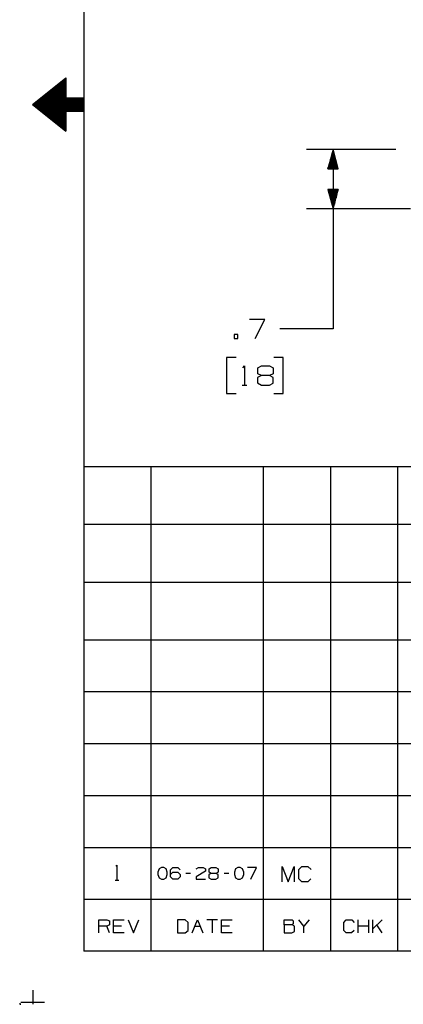
# Model space of a CAD drawing. Extents: x 0 to 11, y 0 to 8.5.
# Drawn here: x 0 to 1.8, y 0 to 4.6 of the extents above; entities that cross this region are included whole.
import ezdxf

# ---------------------------------------------------------------- set-up
doc = ezdxf.new("R2010")
doc.units = 0
doc.layers.get('0').update_dxf_attribs({"linetype": 'CONTINUOUS'})

msp = doc.modelspace()

# ---------------------------------------------------------------- linework, layer by layer
for p, q in [((0.3012, 8.2037), (0.3012, 0.25)), ((0.06, 4.2274), (0.2165, 4.3524)), ((0.2165, 4.3524), (0.2165, 4.2579)), ((0.1604, 4.3071), (0.2165, 4.3071)), ((0.1663, 4.312), (0.2165, 4.312)), ((0.1732, 4.3169), (0.2165, 4.3169)), ((0.1791, 4.3219), (0.2165, 4.3219)), ((0.185, 4.3268), (0.2165, 4.3268)), ((0.1919, 4.3317), (0.2165, 4.3317)), ((0.1978, 4.3366), (0.2165, 4.3366)), ((0.2037, 4.3415), (0.2165, 4.3415)), ((0.2106, 4.3465), (0.2165, 4.3465)), ((0.0974, 4.2569), (0.3012, 4.2569)), ((0.1043, 4.2618), (0.2165, 4.2618)), ((0.1102, 4.2667), (0.2165, 4.2667)), ((0.1171, 4.2717), (0.2165, 4.2717)), ((0.123, 4.2766), (0.2165, 4.2766)), ((0.1289, 4.2815), (0.2165, 4.2815)), ((0.1358, 4.2874), (0.2165, 4.2874)), ((0.1417, 4.2923), (0.2165, 4.2923)), ((0.1476, 4.2972), (0.2165, 4.2972)), ((0.1545, 4.3022), (0.2165, 4.3022)), ((0.3012, 4.2579), (0.2165, 4.2579)), ((0.3012, 4.1959), (0.3012, 4.2579)), ((0.06, 4.2274), (0.2165, 4.1024)), ((0.06, 4.2274), (0.3012, 4.2274)), ((0.0669, 4.2323), (0.3012, 4.2323)), ((0.0669, 4.2215), (0.3012, 4.2215)), ((0.0728, 4.2372), (0.3012, 4.2372)), ((0.0728, 4.2165), (0.3012, 4.2165)), ((0.0787, 4.2421), (0.3012, 4.2421)), ((0.0787, 4.2116), (0.3012, 4.2116)), ((0.0856, 4.247), (0.3012, 4.247)), ((0.0915, 4.252), (0.3012, 4.252)), ((0.0856, 4.2067), (0.3012, 4.2067)), ((0.0915, 4.2018), (0.3012, 4.2018)), ((0.0974, 4.1969), (0.3012, 4.1969)), ((0.1043, 4.1919), (0.2165, 4.1919)), ((0.1102, 4.187), (0.2165, 4.187)), ((0.1171, 4.1821), (0.2165, 4.1821)), ((0.123, 4.1772), (0.2165, 4.1772)), ((0.1289, 4.1722), (0.2165, 4.1722)), ((0.1358, 4.1673), (0.2165, 4.1673)), ((0.3012, 4.1959), (0.2165, 4.1959)), ((0.2165, 4.1959), (0.2165, 4.1024)), ((0.1417, 4.1624), (0.2165, 4.1624)), ((0.1476, 4.1565), (0.2165, 4.1565)), ((0.1545, 4.1516), (0.2165, 4.1516)), ((0.1604, 4.1467), (0.2165, 4.1467)), ((0.1663, 4.1417), (0.2165, 4.1417)), ((0.1732, 4.1368), (0.2165, 4.1368)), ((0.1791, 4.1319), (0.2165, 4.1319)), ((0.185, 4.127), (0.2165, 4.127)), ((0.1919, 4.122), (0.2165, 4.122)), ((0.1978, 4.1171), (0.2165, 4.1171)), ((0.2037, 4.1122), (0.2165, 4.1122)), ((0.2106, 4.1073), (0.2165, 4.1073)), ((1.7657, 4.0157), (1.3465, 4.0157)), ((1.4715, 4.0157), (1.4469, 3.9252)), ((1.4636, 3.9252), (1.4636, 3.9852)), ((1.4656, 3.9252), (1.4656, 3.9931)), ((1.4675, 3.9252), (1.4675, 4.001)), ((1.4695, 3.9252), (1.4695, 4.0079)), ((1.4715, 4.0157), (1.4715, 3.1742)), ((1.4951, 3.9252), (1.4715, 4.0157)), ((1.4715, 3.9252), (1.4715, 4.0157)), ((1.4715, 3.9252), (1.4715, 4.0157)), ((1.4734, 3.9252), (1.4734, 4.0079)), ((1.4754, 3.9252), (1.4754, 4.001)), ((1.4774, 3.9252), (1.4774, 3.9931)), ((1.4793, 3.9252), (1.4793, 3.9852)), ((1.4488, 3.9252), (1.4488, 3.9331)), ((1.4508, 3.9252), (1.4508, 3.9409)), ((1.4537, 3.9252), (1.4537, 3.9478)), ((1.4557, 3.9252), (1.4557, 3.9557)), ((1.4577, 3.9252), (1.4577, 3.9636)), ((1.4596, 3.9252), (1.4596, 3.9705)), ((1.4616, 3.9252), (1.4616, 3.9783)), ((1.4813, 3.9252), (1.4813, 3.9783)), ((1.4833, 3.9252), (1.4833, 3.9705)), ((1.4852, 3.9252), (1.4852, 3.9636)), ((1.4872, 3.9252), (1.4872, 3.9557)), ((1.4892, 3.9252), (1.4892, 3.9478)), ((1.4911, 3.9252), (1.4911, 3.9409)), ((1.4931, 3.9252), (1.4931, 3.9331)), ((1.4469, 3.9252), (1.4469, 3.9262)), ((1.4469, 3.9252), (1.4469, 3.9262)), ((1.4469, 3.9252), (1.4951, 3.9252)), ((1.4951, 3.9252), (1.4951, 3.9262)), ((1.4951, 3.9252), (1.4951, 3.9262)), ((1.4951, 3.8278), (1.4469, 3.8278)), ((1.4469, 3.8278), (1.4715, 3.7372)), ((1.4469, 3.8278), (1.4469, 3.8268)), ((1.4469, 3.8278), (1.4469, 3.8268)), ((1.4488, 3.8278), (1.4488, 3.8199)), ((1.4508, 3.8278), (1.4508, 3.812)), ((1.4537, 3.8278), (1.4537, 3.8051)), ((1.4557, 3.8278), (1.4557, 3.7972)), ((1.4577, 3.8278), (1.4577, 3.7894)), ((1.4596, 3.8278), (1.4596, 3.7825)), ((1.4616, 3.8278), (1.4616, 3.7746)), ((1.4636, 3.8278), (1.4636, 3.7677)), ((1.4656, 3.8278), (1.4656, 3.7598)), ((1.4675, 3.8278), (1.4675, 3.752)), ((1.4695, 3.8278), (1.4695, 3.7451)), ((1.4715, 3.7372), (1.4951, 3.8278)), ((1.4715, 3.8278), (1.4715, 3.7372)), ((1.4715, 3.8278), (1.4715, 3.7372)), ((1.4734, 3.8278), (1.4734, 3.7451)), ((1.4754, 3.8278), (1.4754, 3.752)), ((1.4774, 3.8278), (1.4774, 3.7598)), ((1.4793, 3.8278), (1.4793, 3.7677)), ((1.4813, 3.8278), (1.4813, 3.7746)), ((1.4833, 3.8278), (1.4833, 3.7825)), ((1.4852, 3.8278), (1.4852, 3.7894)), ((1.4872, 3.8278), (1.4872, 3.7972)), ((1.4892, 3.8278), (1.4892, 3.8051)), ((1.4911, 3.8278), (1.4911, 3.812)), ((1.4931, 3.8278), (1.4931, 3.8199)), ((1.4951, 3.8278), (1.4951, 3.8268)), ((1.4951, 3.8278), (1.4951, 3.8268)), ((1.8346, 3.7372), (1.3465, 3.7372)), ((1.1506, 3.2175), (1.0787, 3.2175)), ((1.1053, 3.1289), (1.1506, 3.2175)), ((1.0246, 3.1467), (1.0069, 3.1467)), ((1.0069, 3.1467), (1.0069, 3.1289)), ((1.0246, 3.1289), (1.0246, 3.1467)), ((1.4715, 3.1742), (1.2215, 3.1742)), ((1.0069, 3.1289), (1.0246, 3.1289)), ((1.0167, 3.0394), (0.9715, 3.0394)), ((0.9715, 3.0394), (0.9715, 2.8701)), ((1.2372, 3.0394), (1.1929, 3.0394)), ((1.2372, 2.8701), (1.2372, 3.0394)), ((1.0482, 2.9911), (1.0561, 2.999)), ((1.0561, 2.999), (1.0561, 2.9094)), ((1.1181, 2.9902), (1.1348, 2.999)), ((1.1181, 2.9626), (1.1181, 2.9902)), ((1.1348, 2.9547), (1.1181, 2.9626)), ((1.1348, 2.999), (1.1722, 2.999)), ((1.1722, 2.999), (1.19, 2.9902)), ((1.19, 2.9626), (1.1722, 2.9547)), ((1.19, 2.9902), (1.19, 2.9626)), ((1.1348, 2.9547), (1.1171, 2.9449)), ((1.1171, 2.9449), (1.1171, 2.9193)), ((1.1171, 2.9193), (1.1348, 2.9094)), ((1.1722, 2.9547), (1.1348, 2.9547)), ((1.19, 2.9449), (1.1722, 2.9547)), ((1.1722, 2.9094), (1.19, 2.9183)), ((1.19, 2.9183), (1.19, 2.9449)), ((0.9715, 2.8701), (1.0167, 2.8701)), ((1.0443, 2.9094), (1.0669, 2.9094)), ((1.1348, 2.9094), (1.1722, 2.9094)), ((1.1929, 2.8701), (1.2372, 2.8701)), ((6.4705, 2.5246), (0.3012, 2.5246)), ((0.6161, 2.5246), (0.6161, 0.25)), ((1.1437, 2.5246), (1.1437, 0.25)), ((1.4587, 2.5246), (1.4587, 0.25)), ((1.7736, 2.5246), (1.7736, 0.25)), ((6.4705, 2.2539), (0.3012, 2.2539)), ((6.4705, 1.9823), (0.3012, 1.9823)), ((6.4705, 1.7116), (0.3012, 1.7116)), ((6.4705, 1.4675), (0.3012, 1.4675)), ((6.4705, 1.2244), (0.3012, 1.2244)), ((0.3012, 0.9803), (6.4705, 0.9803)), ((0.3012, 0.7372), (6.4705, 0.7372)), ((0.4508, 0.6486), (0.4567, 0.6545)), ((0.4567, 0.6545), (0.4567, 0.5837)), ((0.6545, 0.6368), (0.6486, 0.6201)), ((0.6486, 0.6201), (0.6486, 0.6093)), ((0.6486, 0.6093), (0.6545, 0.5935)), ((0.6654, 0.6427), (0.6545, 0.6368)), ((0.6762, 0.6427), (0.6654, 0.6427)), ((0.687, 0.6368), (0.6762, 0.6427)), ((0.6929, 0.6201), (0.687, 0.6368)), ((0.687, 0.5935), (0.6929, 0.6093)), ((0.6929, 0.6093), (0.6929, 0.6201)), ((0.7087, 0.6319), (0.7195, 0.6427)), ((0.7087, 0.5984), (0.7087, 0.6319)), ((0.7087, 0.6093), (0.7195, 0.6201)), ((0.7195, 0.6427), (0.7421, 0.6427)), ((0.7195, 0.6201), (0.7421, 0.6201)), ((0.7421, 0.6427), (0.753, 0.6319)), ((0.7421, 0.6201), (0.753, 0.6093)), ((0.753, 0.6093), (0.753, 0.5984)), ((0.8012, 0.6152), (0.7795, 0.6152)), ((0.8287, 0.6368), (0.8396, 0.6427)), ((0.872, 0.626), (0.8287, 0.5984)), ((0.8396, 0.6427), (0.8612, 0.6427)), ((0.8612, 0.6427), (0.872, 0.6368)), ((0.872, 0.6368), (0.872, 0.626)), ((0.8986, 0.6152), (0.8878, 0.6093)), ((0.8878, 0.6093), (0.8878, 0.5935)), ((0.8888, 0.6368), (0.8986, 0.6427)), ((0.8888, 0.6201), (0.8888, 0.6368)), ((0.8986, 0.6152), (0.8888, 0.6201)), ((0.8986, 0.6427), (0.9213, 0.6427)), ((0.9213, 0.6152), (0.8986, 0.6152)), ((0.9213, 0.6427), (0.9321, 0.6368)), ((0.9321, 0.6201), (0.9213, 0.6152)), ((0.9321, 0.6093), (0.9213, 0.6152)), ((0.9321, 0.6368), (0.9321, 0.6201)), ((0.9321, 0.5935), (0.9321, 0.6093)), ((0.9813, 0.6152), (0.9596, 0.6152)), ((1.0138, 0.6368), (1.0079, 0.6201)), ((1.0079, 0.6201), (1.0089, 0.6093)), ((1.0089, 0.6093), (1.0138, 0.5935)), ((1.0246, 0.6427), (1.0138, 0.6368)), ((1.0354, 0.6427), (1.0246, 0.6427)), ((1.0463, 0.6368), (1.0354, 0.6427)), ((1.0522, 0.6201), (1.0463, 0.6368)), ((1.0463, 0.5935), (1.0522, 0.6093)), ((1.0522, 0.6093), (1.0522, 0.6201)), ((1.1122, 0.6427), (1.0689, 0.6427)), ((1.0846, 0.5876), (1.1122, 0.6427)), ((1.2323, 0.5758), (1.2323, 0.6467)), ((1.2323, 0.6467), (1.2608, 0.5758)), ((1.2608, 0.5758), (1.2894, 0.6467)), ((1.2894, 0.6467), (1.2894, 0.5758)), ((1.311, 0.6329), (1.3248, 0.6467)), ((1.311, 0.5896), (1.311, 0.6329)), ((1.3248, 0.6467), (1.3533, 0.6467)), ((1.3533, 0.6467), (1.3681, 0.6329)), ((0.4478, 0.5837), (0.4656, 0.5837)), ((0.6545, 0.5935), (0.6654, 0.5876)), ((0.6654, 0.5876), (0.6762, 0.5876)), ((0.6762, 0.5876), (0.687, 0.5935)), ((0.7195, 0.5876), (0.7087, 0.5984)), ((0.7421, 0.5876), (0.7195, 0.5876)), ((0.753, 0.5984), (0.7421, 0.5876)), ((0.8287, 0.5984), (0.8287, 0.5876)), ((0.8287, 0.5876), (0.872, 0.5876)), ((0.8878, 0.5935), (0.8986, 0.5876)), ((0.8986, 0.5876), (0.9213, 0.5876)), ((0.9213, 0.5876), (0.9321, 0.5935)), ((1.0138, 0.5935), (1.0246, 0.5876)), ((1.0246, 0.5876), (1.0354, 0.5876)), ((1.0354, 0.5876), (1.0463, 0.5935)), ((1.3248, 0.5758), (1.311, 0.5896)), ((1.3533, 0.5758), (1.3248, 0.5758)), ((1.3671, 0.5896), (1.3533, 0.5758)), ((6.4705, 0.4931), (0.3012, 0.4931)), ((0.372, 0.3356), (0.372, 0.3976)), ((0.372, 0.3976), (0.4094, 0.3976)), ((0.4094, 0.3976), (0.4213, 0.3917)), ((0.4213, 0.373), (0.4094, 0.3671)), ((0.4213, 0.3917), (0.4213, 0.373)), ((0.44, 0.3356), (0.44, 0.3976)), ((0.44, 0.3976), (0.4902, 0.3976)), ((0.5089, 0.3976), (0.5344, 0.3356)), ((0.5344, 0.3356), (0.5591, 0.3976)), ((0.7776, 0.3976), (0.7411, 0.3976)), ((0.7411, 0.3976), (0.7411, 0.3356)), ((0.7913, 0.3848), (0.7776, 0.3976)), ((0.7913, 0.3474), (0.7913, 0.3848)), ((0.81, 0.3356), (0.8346, 0.3976)), ((0.8346, 0.3976), (0.8593, 0.3356)), ((0.9281, 0.3976), (0.878, 0.3976)), ((0.9035, 0.3976), (0.9035, 0.3356)), ((0.9469, 0.3356), (0.9469, 0.3976)), ((0.9469, 0.3976), (0.997, 0.3976)), ((1.2411, 0.373), (1.2411, 0.3976)), ((1.2411, 0.3976), (1.2785, 0.3976)), ((1.2785, 0.373), (1.2411, 0.373)), ((1.2411, 0.373), (1.2411, 0.3356)), ((1.2785, 0.3976), (1.2844, 0.3917)), ((1.2844, 0.3789), (1.2785, 0.373)), ((1.2904, 0.3671), (1.2785, 0.373)), ((1.2844, 0.3917), (1.2844, 0.3789)), ((1.3346, 0.3671), (1.31, 0.3976)), ((1.3593, 0.3976), (1.3346, 0.3671)), ((1.5217, 0.3848), (1.5335, 0.3976)), ((1.5217, 0.3474), (1.5217, 0.3848)), ((1.5335, 0.3976), (1.5591, 0.3976)), ((1.5591, 0.3976), (1.5709, 0.3848)), ((1.5896, 0.3356), (1.5896, 0.3976)), ((1.6398, 0.3356), (1.6398, 0.3976)), ((1.6585, 0.3356), (1.6585, 0.3976)), ((1.7018, 0.3976), (1.6585, 0.3543)), ((1.7018, 0.3356), (1.6772, 0.373)), ((0.4094, 0.3671), (0.372, 0.3671)), ((0.4213, 0.3356), (0.4094, 0.3671)), ((0.4774, 0.3671), (0.44, 0.3671)), ((0.4902, 0.3356), (0.44, 0.3356)), ((0.7411, 0.3356), (0.7776, 0.3356)), ((0.7776, 0.3356), (0.7913, 0.3474)), ((0.8219, 0.3671), (0.8474, 0.3671)), ((0.9843, 0.3671), (0.9469, 0.3671)), ((0.997, 0.3356), (0.9469, 0.3356)), ((1.2411, 0.3356), (1.2776, 0.3356)), ((1.2776, 0.3356), (1.2904, 0.3415)), ((1.2904, 0.3415), (1.2904, 0.3671)), ((1.3346, 0.3356), (1.3346, 0.3671)), ((1.5335, 0.3356), (1.5217, 0.3474)), ((1.5581, 0.3356), (1.5335, 0.3356)), ((1.5709, 0.3474), (1.5581, 0.3356)), ((1.6398, 0.3671), (1.5896, 0.3671)), ((10.75, 0.25), (0.3012, 0.25)), ((0.062, 0.0659), (0.062, 0)), ((0, 0.0049), (0, 0)), ((0, 0), (0.0049, 0)), ((0.0059, 0.0098), (0.1171, 0.0098))]:
    msp.add_line(p, q)

doc.saveas('drawing.dxf')
